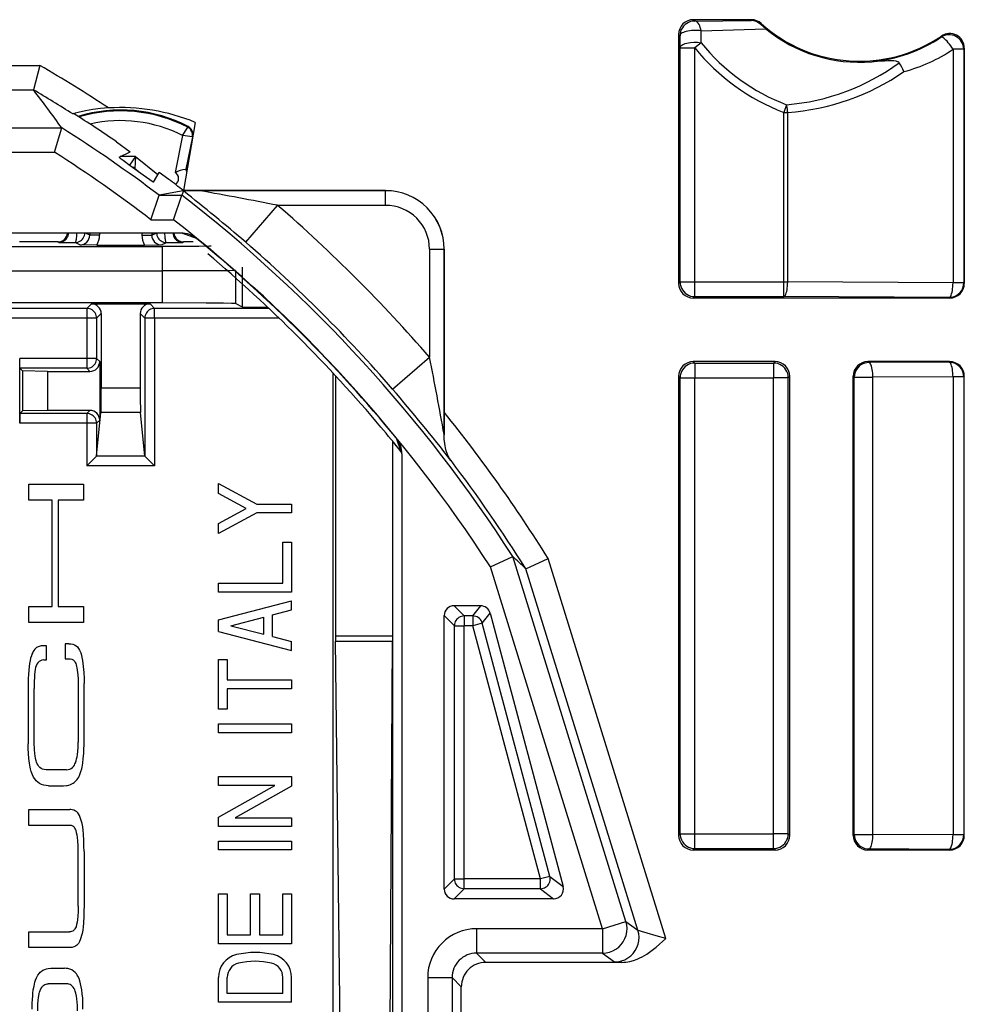
# Model space of a CAD drawing. Extents: x 0 to 420, y 0 to 297.
# Drawn here: x 357 to 377, y 127 to 147 of the extents above; entities that cross this region are included whole.
import ezdxf

# ---------------------------------------------------------------- set-up
doc = ezdxf.new("R2010")
doc.units = 0
doc.layers.get('0').update_dxf_attribs({"linetype": 'CONTINUOUS'})

msp = doc.modelspace()

# ---------------------------------------------------------------- linework, layer by layer
at = {"color": 7}
for p, q in [((372.170593, 147.014038), (370.981293, 147.014038)), ((370.981293, 147.014038), (371.009338, 146.986023)), ((371.009338, 146.986023), (372.163696, 146.996094)), ((372.170593, 147.014038), (372.163696, 146.996094)), ((371.140442, 146.543152), (371.143402, 146.784607)), ((371.143433, 146.784607), (372.468201, 146.826447)), ((372.371552, 146.936768), (372.363281, 146.917053)), ((372.468201, 146.826447), (372.363281, 146.917053)), ((370.681335, 146.714081), (370.681335, 141.613983)), ((370.681335, 146.714081), (370.709381, 146.686066)), ((370.711121, 146.438507), (370.709381, 146.686066)), ((376.052124, 146.656784), (376.063232, 146.67984)), ((370.711121, 141.643768), (370.711121, 146.438507)), ((370.711121, 146.438507), (371.011078, 146.438507)), ((371.140472, 146.543152), (371.011078, 146.438507)), ((371.011078, 141.643768), (371.011078, 146.438507)), ((376.518402, 146.407181), (376.300598, 146.407181)), ((376.300598, 146.407181), (376.300598, 141.626923)), ((376.518402, 146.407181), (376.531342, 146.431458)), ((376.518402, 146.407181), (376.518402, 141.626923)), ((376.531342, 146.431458), (376.531342, 141.613983)), ((356.648804, 146.07785), (357.602478, 146.07785)), ((357.602478, 146.07785), (357.466919, 145.579254)), ((356.65686, 145.579254), (357.466125, 145.579254)), ((357.467102, 145.578171), (357.466522, 145.579041)), ((372.891968, 145.27121), (372.832489, 145.115784)), ((372.832489, 141.643768), (372.832489, 145.115784)), ((372.832489, 145.115784), (372.914642, 145.115784)), ((372.914642, 141.643768), (372.914642, 145.115784)), ((326.713959, 144.798828), (358.048737, 144.798828)), ((357.902954, 144.300232), (358.047974, 144.798828)), ((358.048431, 144.799255), (358.047821, 144.80011)), ((360.781342, 144.911926), (360.539856, 143.516357)), ((360.62796, 144.812897), (360.635803, 144.828064)), ((360.524536, 144.641235), (360.36969, 143.88797)), ((360.723022, 144.613647), (360.58667, 143.950439)), ((360.723022, 144.613647), (360.729492, 144.612305)), ((359.169434, 144.514038), (359.450348, 144.310486)), ((326.859741, 144.300232), (357.902954, 144.300232)), ((359.223724, 144.200516), (359.450348, 144.310486)), ((359.560486, 144.210571), (359.244507, 144.210571)), ((359.560486, 144.210571), (359.439056, 144.037476)), ((359.560486, 144.210571), (359.545166, 143.967255)), ((359.560486, 144.210571), (360.017395, 143.845062)), ((360.672668, 144.283951), (360.604797, 143.953796)), ((359.545135, 143.966827), (359.606293, 143.917908)), ((360.604797, 143.953796), (360.58667, 143.950439)), ((359.927887, 143.688568), (360.040283, 143.885132)), ((360.243835, 143.742096), (360.040283, 143.885132)), ((359.919281, 143.69455), (359.927887, 143.688568)), ((359.876129, 142.919769), (360.044312, 143.419464)), ((360.538147, 143.513153), (360.044678, 143.419739)), ((360.044678, 143.419739), (360.51062, 143.419739)), ((360.338837, 142.919769), (360.51062, 143.419739)), ((360.540436, 143.506989), (360.51062, 143.419739)), ((360.542542, 143.513977), (360.539337, 143.513367)), ((364.681335, 143.514038), (360.542847, 143.514038)), ((364.681335, 143.513153), (360.880768, 143.513153)), ((364.681335, 143.213165), (364.681335, 143.513153)), ((361.815155, 142.457214), (362.469727, 143.213165)), ((364.681335, 143.213165), (362.469727, 143.213165)), ((359.876129, 142.919769), (360.338837, 142.919769)), ((360.493286, 142.646225), (324.269409, 142.646225)), ((358.621887, 142.602234), (358.533936, 142.646225)), ((358.600891, 142.641357), (358.591156, 142.646225)), ((358.601074, 142.645294), (358.600891, 142.641357)), ((358.621887, 142.646225), (358.621887, 142.602234)), ((358.821869, 142.602234), (358.621887, 142.602234)), ((358.821869, 142.646225), (358.821869, 142.602234)), ((359.690826, 142.646225), (359.690826, 142.602234)), ((359.690826, 142.602234), (359.890808, 142.602234)), ((359.890808, 142.602234), (359.97876, 142.646225)), ((359.890808, 142.646225), (359.890808, 142.602234)), ((359.911621, 142.645294), (359.911804, 142.641357)), ((359.911804, 142.641357), (359.921539, 142.646225)), ((360.531311, 142.633606), (360.515289, 142.645737)), ((360.532593, 142.632584), (360.515289, 142.645721)), ((360.81015, 142.533096), (360.531311, 142.633606)), ((355.266937, 142.369751), (360.1073, 142.369751)), ((357.968994, 142.464035), (357.182709, 142.464035)), ((357.988068, 142.455475), (357.968842, 142.464035)), ((358.421875, 142.402283), (358.322205, 142.452118)), ((358.767273, 142.400543), (358.421875, 142.402283)), ((358.767273, 142.400543), (359.745422, 142.400543)), ((359.745422, 142.400543), (360.09082, 142.402283)), ((360.09082, 142.402283), (360.190491, 142.452118)), ((360.1073, 142.369751), (360.1073, 141.869766)), ((360.524628, 142.455475), (360.543854, 142.464035)), ((360.742249, 142.464035), (360.543671, 142.464035)), ((365.580475, 142.314041), (365.880463, 142.314041)), ((365.580475, 142.314041), (365.580475, 140.102417)), ((365.880463, 142.314041), (365.880463, 138.513458)), ((365.881348, 138.97525), (365.881348, 142.314041)), ((361.747772, 141.130829), (361.747772, 141.948685)), ((355.266937, 141.869766), (360.1073, 141.869766)), ((360.1073, 141.869766), (360.1073, 141.214035)), ((361.607086, 141.878342), (361.607086, 141.201172)), ((370.681335, 141.613983), (370.711121, 141.643768)), ((370.711121, 141.643768), (371.011078, 141.643768)), ((371.011078, 141.343811), (371.011078, 141.643768)), ((371.011078, 141.643768), (372.832489, 141.643768)), ((372.832489, 141.343811), (372.832489, 141.643768)), ((372.832489, 141.643768), (372.914642, 141.643768)), ((376.300598, 141.626923), (372.914642, 141.643768)), ((376.518402, 141.626923), (376.300598, 141.626923)), ((376.531342, 141.613983), (376.518402, 141.626923)), ((370.981293, 141.314041), (371.011078, 141.343811)), ((376.231384, 141.314041), (370.981293, 141.314041)), ((371.011078, 141.343811), (372.832489, 141.343811)), ((376.218445, 141.326965), (372.832489, 141.343811)), ((376.231384, 141.314041), (376.218445, 141.326965)), ((360.1073, 141.214035), (355.266937, 141.214035)), ((358.563171, 141.103195), (358.656372, 141.196365)), ((358.656372, 141.196365), (359.856354, 141.196365)), ((359.856354, 141.196365), (359.949524, 141.103195)), ((361.747772, 141.130829), (361.607086, 141.201172)), ((362.247681, 141.126556), (362.247681, 141.144135)), ((362.247681, 141.126556), (362.266388, 141.126556)), ((358.563171, 141.103195), (355.103058, 141.103195)), ((358.563171, 141.103195), (358.563171, 140.903198)), ((358.763184, 140.903198), (358.856354, 140.996368)), ((358.856354, 140.996368), (358.856354, 139.472198)), ((359.656342, 140.996368), (359.749512, 140.903198)), ((359.656342, 140.996368), (359.656342, 139.472198)), ((362.291138, 141.103195), (359.949524, 141.103195)), ((359.949524, 140.903198), (359.949524, 141.103195)), ((358.563171, 140.903198), (355.103058, 140.903198)), ((358.563171, 140.903198), (358.563171, 140.07666)), ((358.763184, 140.903198), (358.563171, 140.903198)), ((358.763184, 140.903198), (358.763184, 140.07666)), ((359.749512, 140.903198), (359.749512, 138.079941)), ((359.949524, 140.903198), (359.749512, 140.903198)), ((362.500885, 140.903198), (359.949524, 140.903198)), ((359.949524, 140.903198), (359.949524, 137.879333)), ((358.563171, 140.07666), (357.191986, 140.07666)), ((357.191986, 138.751404), (357.191986, 140.07666)), ((357.193634, 139.877136), (357.191986, 140.07666)), ((358.563171, 140.07666), (358.563171, 139.876678)), ((358.763184, 140.07666), (358.563171, 140.07666)), ((358.825806, 140.014038), (358.763184, 140.07666)), ((358.825806, 140.014038), (358.825806, 139.014038)), ((364.824524, 139.447845), (365.580475, 140.102417)), ((372.656403, 140.014038), (370.981293, 140.014038)), ((370.981293, 140.014038), (371.011078, 139.984283)), ((371.011078, 139.984283), (372.626617, 139.984283)), ((371.011078, 139.984283), (371.011078, 139.684326)), ((372.656403, 140.014038), (372.626617, 139.984283)), ((372.626617, 139.984283), (372.626617, 139.684326)), ((376.231384, 140.014038), (374.556305, 140.014038)), ((374.556305, 140.014038), (374.577393, 139.99295)), ((376.218445, 140.001099), (374.577393, 139.99295)), ((376.231384, 140.014038), (376.218445, 140.001099)), ((357.193726, 139.876678), (357.24762, 139.822754)), ((358.563171, 139.876678), (357.193726, 139.876678)), ((357.24762, 139.822754), (357.24762, 139.00531)), ((357.756348, 139.814041), (357.24762, 139.822754)), ((357.756348, 139.814041), (357.756348, 139.014038)), ((357.756348, 139.814041), (358.625824, 139.814041)), ((358.625824, 139.814041), (358.563171, 139.876678)), ((363.609589, 100.252609), (363.609589, 139.775467)), ((363.656342, 139.725128), (363.656342, 134.399353)), ((370.681335, 139.714081), (370.681335, 130.313995)), ((370.681335, 139.714081), (370.711121, 139.684326)), ((372.95636, 139.714081), (372.926575, 139.684326)), ((372.95636, 130.313995), (372.95636, 139.714081)), ((374.256348, 130.313995), (374.256348, 139.714081)), ((374.256348, 139.714081), (374.277435, 139.692993)), ((376.531342, 139.714081), (376.518402, 139.701141)), ((376.531342, 130.313995), (376.531342, 139.714081)), ((370.711121, 130.34375), (370.711121, 139.684326)), ((370.711121, 139.684326), (371.011078, 139.684326)), ((371.011078, 139.684326), (372.626617, 139.684326)), ((371.011078, 130.34375), (371.011078, 139.684326)), ((372.926575, 139.684326), (372.626617, 139.684326)), ((372.626617, 130.34375), (372.626617, 139.684326)), ((372.926575, 130.34375), (372.926575, 139.684326)), ((374.277435, 130.335083), (374.277435, 139.692993)), ((374.277435, 139.692993), (374.659546, 139.692993)), ((376.300598, 139.701141), (374.659546, 139.692993)), ((374.659546, 130.335083), (374.659546, 139.692993)), ((376.518402, 139.701141), (376.300598, 139.701141)), ((376.300598, 139.701141), (376.300598, 130.326935)), ((376.518402, 139.701141), (376.518402, 130.326935)), ((359.656342, 139.472198), (358.856354, 139.472198)), ((357.193634, 138.950928), (357.191986, 138.751404)), ((357.193726, 138.951416), (357.24762, 139.00531)), ((358.563171, 138.951416), (357.193726, 138.951416)), ((357.756348, 139.014038), (357.24762, 139.00531)), ((358.625824, 139.014038), (357.756348, 139.014038)), ((358.625824, 139.014038), (358.563171, 138.951416)), ((358.563171, 138.951416), (358.563171, 138.751404)), ((358.763184, 138.079941), (358.852356, 138.974106)), ((358.825806, 139.014038), (358.825806, 138.814056)), ((359.660339, 138.974106), (358.852356, 138.974106)), ((359.749512, 138.079941), (359.660339, 138.974106)), ((365.880554, 138.513489), (365.881348, 138.97525)), ((358.563171, 138.751404), (357.191986, 138.751404)), ((358.563171, 138.751404), (358.563171, 137.879333)), ((358.763184, 138.751404), (358.563171, 138.751404)), ((358.825806, 138.814056), (358.763184, 138.751404)), ((358.763184, 138.751404), (358.763184, 138.079941)), ((365.880737, 138.489075), (365.880463, 138.513458)), ((365.880737, 138.489075), (365.880554, 138.513489)), ((364.820221, 138.388611), (364.820221, 134.399353)), ((364.83136, 101.653137), (364.83136, 138.374939)), ((365.000916, 138.164017), (364.900421, 138.442856)), ((365.013062, 138.14798), (364.999908, 138.165268)), ((365.013062, 138.147995), (365.000916, 138.164017)), ((365.01355, 138.125992), (365.01355, 101.902084)), ((358.762421, 138.078583), (358.563171, 137.879333)), ((359.750275, 138.078583), (358.762421, 138.078583)), ((358.763, 138.079483), (358.762512, 138.07869)), ((359.749695, 138.079483), (359.750183, 138.07869)), ((359.750275, 138.078583), (359.949524, 137.879333)), ((359.949524, 137.879333), (358.563171, 137.879333)), ((357.373596, 137.175858), (357.373596, 137.501999)), ((357.373596, 137.501999), (358.493134, 137.501999)), ((358.493134, 137.501999), (358.493134, 137.175858)), ((361.256348, 137.312119), (361.256348, 137.516235)), ((361.256348, 137.516235), (362.041565, 137.096252)), ((361.828186, 137.006256), (361.256348, 137.312119)), ((357.854553, 137.175858), (357.373596, 137.175858)), ((357.854553, 134.999237), (357.854553, 137.175858)), ((358.493134, 137.175858), (357.978241, 137.175858)), ((357.978241, 137.175858), (357.978241, 134.999237)), ((362.041565, 137.096252), (362.756348, 137.096252)), ((362.756348, 137.096252), (362.756348, 136.916245)), ((361.256348, 136.700378), (361.828186, 137.006256)), ((362.041565, 136.916245), (361.256348, 136.496246)), ((362.756348, 136.916245), (362.041565, 136.916245)), ((361.256348, 136.496246), (361.256348, 136.700378)), ((362.576355, 135.476257), (362.576355, 136.316254)), ((362.576355, 136.316254), (362.756348, 136.316254)), ((362.756348, 136.316254), (362.756348, 135.296249)), ((366.825836, 135.813126), (367.282623, 136.026367)), ((369.602844, 128.550781), (367.28302, 136.026611)), ((367.550385, 135.77417), (368.00824, 135.984009)), ((370.421997, 128.205383), (368.00824, 135.984009)), ((369.125366, 128.402634), (366.825836, 135.813126)), ((369.84729, 128.370697), (367.549988, 135.773972)), ((361.256348, 135.476257), (362.576355, 135.476257)), ((361.256348, 135.296249), (361.256348, 135.476257)), ((362.756348, 135.296249), (361.256348, 135.296249)), ((361.256348, 134.726242), (362.756348, 135.116241)), ((362.756348, 134.930267), (362.756348, 135.116241)), ((357.373596, 134.673111), (357.373596, 134.999237)), ((357.373596, 134.999237), (357.854553, 134.999237)), ((357.978241, 134.999237), (358.493134, 134.999237)), ((358.493134, 134.999237), (358.493134, 134.673111)), ((362.366333, 134.828857), (362.756348, 134.930267)), ((366.627716, 135.014038), (366.081329, 135.014038)), ((366.289093, 134.806259), (366.081329, 135.014038)), ((366.468079, 134.806259), (366.627716, 135.014038)), ((366.661316, 134.657822), (366.820923, 134.865601)), ((366.820923, 134.865601), (368.31427, 129.265533)), ((358.493134, 134.673111), (357.373596, 134.673111)), ((361.256348, 134.486252), (361.256348, 134.726242)), ((361.510132, 134.606247), (362.18634, 134.782059)), ((362.18634, 134.430435), (362.18634, 134.782059)), ((362.366333, 134.383636), (362.366333, 134.828857)), ((365.881348, 129.214005), (365.881348, 134.814072)), ((366.089111, 134.606293), (365.881348, 134.814072)), ((366.468079, 134.806259), (366.289093, 134.806259)), ((366.289093, 134.806259), (366.289093, 134.606293)), ((366.468079, 134.806259), (366.468079, 134.606293)), ((361.256348, 134.486252), (362.756348, 134.096252)), ((361.510132, 134.606247), (362.18634, 134.430435)), ((366.089111, 129.421783), (366.089111, 134.606293)), ((366.089111, 134.606293), (366.289093, 134.606293)), ((366.289093, 129.421783), (366.289093, 134.606293)), ((366.468079, 134.606293), (366.289093, 134.606293)), ((366.661316, 134.657822), (366.468079, 134.606293)), ((367.850616, 129.421783), (366.468079, 134.606293)), ((368.043823, 129.473312), (366.661316, 134.657822)), ((362.366333, 134.383636), (362.756348, 134.282227)), ((362.756348, 134.096252), (362.756348, 134.282227)), ((363.656342, 134.399353), (364.820221, 134.399353)), ((363.656342, 134.399353), (363.656921, 134.288773)), ((363.656921, 134.288773), (364.819916, 134.288773)), ((363.748718, 126.364304), (363.656921, 134.288773)), ((364.774048, 126.364304), (364.819916, 134.288773)), ((364.820221, 134.399353), (364.819916, 134.288773)), ((357.735474, 134.19313), (357.673553, 134.19313)), ((357.735474, 133.906967), (357.735474, 134.193115)), ((358.11734, 134.236389), (358.11734, 133.930267)), ((358.193176, 134.236389), (358.11734, 134.236389)), ((357.681091, 133.906967), (357.735443, 133.906967)), ((358.11734, 133.930267), (358.186951, 133.930267)), ((361.256348, 132.89624), (361.256348, 133.916245)), ((361.256348, 133.916245), (361.43634, 133.916245)), ((361.43634, 133.916245), (361.43634, 133.496246)), ((361.43634, 133.496246), (362.756348, 133.496246)), ((362.756348, 133.496246), (362.756348, 133.316254)), ((357.361267, 133.437744), (357.361267, 132.189682)), ((357.484985, 132.202805), (357.484985, 133.319519)), ((358.381744, 133.365234), (358.381744, 132.222137)), ((358.505493, 132.166321), (358.505493, 133.421066)), ((362.756348, 133.316254), (361.43634, 133.316254)), ((361.43634, 133.316254), (361.43634, 132.89624)), ((361.43634, 132.89624), (361.256348, 132.89624)), ((361.256348, 132.596252), (362.756348, 132.596252)), ((361.256348, 132.416245), (361.256348, 132.596252)), ((362.756348, 132.596252), (362.756348, 132.416245)), ((362.756348, 132.416245), (361.256348, 132.416245)), ((358.143707, 131.657181), (357.732025, 131.657181)), ((361.256348, 131.336243), (361.256348, 131.516251)), ((361.256348, 131.516251), (362.756348, 131.516251)), ((362.756348, 131.516251), (362.756348, 131.32309)), ((357.780273, 131.330978), (358.086456, 131.330978)), ((361.256348, 130.689392), (362.411438, 131.336243)), ((362.411438, 131.336243), (361.256348, 131.336243)), ((362.756348, 131.32309), (361.601257, 130.676239)), ((357.373596, 130.518021), (357.373596, 130.844162)), ((357.373596, 130.844162), (358.2117, 130.844162)), ((361.256348, 130.496246), (361.256348, 130.689392)), ((361.601257, 130.676239), (362.756348, 130.676239)), ((362.756348, 130.676239), (362.756348, 130.496246)), ((358.210205, 130.518021), (357.373596, 130.518021)), ((362.756348, 130.496246), (361.256348, 130.496246)), ((370.681335, 130.313995), (370.711121, 130.34375)), ((370.711121, 130.34375), (371.011078, 130.34375)), ((371.011078, 130.043808), (371.011078, 130.34375)), ((371.011078, 130.34375), (372.626617, 130.34375)), ((372.626617, 130.043808), (372.626617, 130.34375)), ((372.926575, 130.34375), (372.626617, 130.34375)), ((372.95636, 130.313995), (372.926575, 130.34375)), ((374.256348, 130.313995), (374.277435, 130.335083)), ((374.277435, 130.335083), (374.659546, 130.335083)), ((376.300598, 130.326935), (374.659546, 130.335083)), ((376.518402, 130.326935), (376.300598, 130.326935)), ((376.531342, 130.313995), (376.518402, 130.326935)), ((361.256348, 130.196243), (362.756348, 130.196243)), ((361.256348, 130.016251), (361.256348, 130.196243)), ((362.756348, 130.196243), (362.756348, 130.016251)), ((370.981293, 130.014038), (371.011078, 130.043808)), ((371.011078, 130.043808), (372.626617, 130.043808)), ((372.656403, 130.014038), (372.626617, 130.043808)), ((374.556305, 130.014038), (374.577393, 130.035126)), ((376.218445, 130.026978), (374.577393, 130.035126)), ((376.231384, 130.014038), (376.218445, 130.026978)), ((358.381744, 128.863953), (358.381744, 129.995468)), ((358.505493, 129.985519), (358.505493, 128.873962)), ((362.756348, 130.016251), (361.256348, 130.016251)), ((372.656403, 130.014038), (370.981293, 130.014038)), ((376.231384, 130.014038), (374.556305, 130.014038)), ((366.089111, 129.421783), (365.881348, 129.214005)), ((366.089111, 129.421783), (366.289093, 129.421783)), ((367.850616, 129.421783), (366.289093, 129.421783)), ((366.289093, 129.221817), (366.289093, 129.421783)), ((368.043823, 129.473312), (367.850616, 129.421783)), ((367.850616, 129.221817), (367.850616, 129.421783)), ((368.043823, 129.473312), (368.31427, 129.265533)), ((366.289093, 129.221817), (366.081329, 129.014038)), ((367.850616, 129.221817), (366.289093, 129.221817)), ((367.850616, 129.221817), (368.121063, 129.014038)), ((361.256348, 128.096252), (361.256348, 129.116241)), ((361.256348, 129.116241), (361.43634, 129.116241)), ((361.43634, 129.116241), (361.43634, 128.276245)), ((361.916351, 128.276245), (361.916351, 129.116241)), ((361.916351, 129.116241), (362.096344, 129.116241)), ((362.096344, 129.116241), (362.096344, 128.276245)), ((362.576355, 128.276245), (362.576355, 129.116241)), ((362.576355, 129.116241), (362.756348, 129.116241)), ((362.756348, 129.116241), (362.756348, 128.096252)), ((368.121063, 129.014038), (366.081329, 129.014038)), ((369.125366, 128.402634), (369.602844, 128.550781)), ((369.602844, 128.550781), (369.84729, 128.370697)), ((357.373596, 128.015274), (357.373596, 128.341461)), ((357.373596, 128.341461), (358.210205, 128.341461)), ((361.43634, 128.276245), (361.916351, 128.276245)), ((362.096344, 128.276245), (362.576355, 128.276245)), ((366.542603, 128.402634), (366.542603, 127.90271)), ((369.125366, 128.402634), (366.542603, 128.402634)), ((369.125366, 128.402634), (369.125366, 127.90271)), ((358.2117, 128.015259), (357.373596, 128.015259)), ((362.756348, 128.096252), (361.256348, 128.096252)), ((366.542603, 127.90271), (366.731262, 127.714035)), ((369.125366, 127.90271), (366.542603, 127.90271)), ((369.125366, 127.90271), (369.369812, 127.72261)), ((367.562805, 127.714035), (366.731262, 127.714035)), ((369.517914, 127.714035), (367.562805, 127.714035)), ((357.824341, 127.591843), (358.1026, 127.591843)), ((361.256348, 126.896248), (361.256348, 127.404739)), ((361.43634, 127.076248), (361.43634, 127.404739)), ((362.576355, 127.076248), (362.576355, 127.404739)), ((362.756348, 126.896248), (362.756348, 127.404739)), ((358.154633, 127.27359), (357.772339, 127.27359)), ((365.542755, 127.402786), (366.042694, 127.402786)), ((365.542755, 127.402786), (365.542755, 112.62529)), ((366.042694, 127.402786), (366.042694, 112.62529)), ((366.042694, 127.402786), (366.231354, 127.214111)), ((366.231354, 112.813965), (366.231354, 127.214111)), ((362.576355, 127.076248), (361.43634, 127.076248)), ((362.756348, 126.896248), (361.256348, 126.896248))]:
    msp.add_line(p, q, dxfattribs=at)
for points in [[(371.009338, 146.986023), (370.966675, 146.982956), (370.924805, 146.973846), (370.884766, 146.958893), (370.847168, 146.93837), (370.812927, 146.91272), (370.782715, 146.882462), (370.757019, 146.848206), (370.736511, 146.810638), (370.721558, 146.770554), (370.712463, 146.728745), (370.709351, 146.686066)], [(371.143433, 146.784607), (371.13562, 146.822021), (371.125366, 146.856934), (371.113098, 146.888702), (371.098877, 146.916748), (371.083008, 146.940567), (371.065796, 146.959702), (371.047607, 146.973816), (371.028687, 146.982635), (371.009338, 146.986023)], [(371.143433, 146.784607), (371.106201, 146.790054), (371.067261, 146.793625), (371.027283, 146.795258), (370.986938, 146.794891), (370.947021, 146.792587), (370.908203, 146.788345), (370.871216, 146.782257), (370.836792, 146.774429), (370.80542, 146.765015), (370.777771, 146.75415), (370.754272, 146.742081), (370.735413, 146.728989), (370.721436, 146.715118), (370.712769, 146.700714), (370.709351, 146.686066)], [(376.300659, 146.407211), (376.277588, 146.442902), (376.253418, 146.47789), (376.228455, 146.511444), (376.203308, 146.542877), (376.178467, 146.571594), (376.15448, 146.596985), (376.131714, 146.618561), (376.110779, 146.635849), (376.09198, 146.648529), (376.075684, 146.656342), (376.062378, 146.659119), (376.052124, 146.656815)], [(370.711121, 146.438507), (370.712616, 146.448303), (370.716278, 146.457947), (370.728851, 146.4758), (370.745605, 146.490463), (370.765717, 146.503204), (370.787903, 146.514038), (370.817657, 146.525284), (370.849152, 146.534363), (370.885193, 146.54216), (370.922058, 146.547852), (370.993164, 146.553284), (371.067413, 146.551895), (371.104218, 146.548492), (371.140472, 146.543152)], [(374.635376, 146.154053), (374.661926, 146.156311), (374.831604, 146.170273), (374.897949, 146.174774), (374.971497, 146.17804), (375.011658, 146.178604), (375.062012, 146.177277), (375.087372, 146.175308), (375.127472, 146.169281), (375.155396, 146.161469), (375.170563, 146.154938), (375.181305, 146.148514), (375.189117, 146.142242), (375.19754, 146.132568)], [(359.005463, 145.206161), (358.844879, 145.192642), (358.687042, 145.172562), (358.536194, 145.14682), (358.38385, 145.113708), (358.326538, 145.099045), (358.287964, 145.087921), (358.277435, 145.084244), (358.275909, 145.083496), (358.275513, 145.083237)], [(372.914673, 145.115784), (372.913208, 145.133942), (372.911499, 145.152008), (372.909546, 145.169952), (372.907227, 145.187714), (372.904724, 145.2052), (372.901855, 145.222351), (372.898804, 145.239105), (372.895508, 145.255417), (372.891968, 145.27121)], [(360.524536, 144.641235), (360.622803, 144.800995), (360.627869, 144.811188), (360.628082, 144.812225), (360.628082, 144.812592), (360.62796, 144.812897)], [(359.223724, 144.200516), (359.223633, 144.200424), (359.223633, 144.200073), (359.223999, 144.199509), (359.225586, 144.197754), (359.245361, 144.181335), (359.304169, 144.136978), (359.448181, 144.031967), (359.715271, 143.839554), (359.849518, 143.743637), (359.919281, 143.69455)], [(359.545105, 143.966766), (359.540649, 143.970215), (359.536133, 143.973541), (359.531494, 143.976746), (359.526733, 143.979828), (359.521973, 143.982758), (359.51709, 143.98555), (359.512085, 143.98822), (359.50708, 143.990723), (359.501953, 143.993103)], [(357.988037, 142.455505), (358.015686, 142.457428), (358.042786, 142.463135), (358.068848, 142.472534), (358.093323, 142.485458), (358.115784, 142.501633), (358.135864, 142.520752), (358.153015, 142.542465), (358.167053, 142.566345), (358.177612, 142.591919), (358.18457, 142.618729), (358.187805, 142.64624)], [(358.322205, 142.452118), (358.350647, 142.454147), (358.37854, 142.460205), (358.405273, 142.470184), (358.430298, 142.483856), (358.453125, 142.500977), (358.473328, 142.521149), (358.490417, 142.543976), (358.504089, 142.569031), (358.514038, 142.595764), (358.520142, 142.623642), (358.522217, 142.6521)], [(358.322205, 142.452118), (358.327209, 142.454285), (358.332092, 142.460297), (358.336792, 142.470032), (358.341187, 142.483276), (358.345276, 142.499817), (358.348877, 142.519287), (358.351929, 142.541336), (358.354492, 142.565536), (358.356323, 142.591415), (358.357544, 142.618469), (358.358154, 142.646179)], [(359.990479, 142.6521), (359.992554, 142.623642), (359.998657, 142.595764), (360.008606, 142.569031), (360.022278, 142.543976), (360.039368, 142.521149), (360.05957, 142.500977), (360.082397, 142.483856), (360.107422, 142.470184), (360.134155, 142.460205), (360.162048, 142.454147), (360.190491, 142.452118)], [(360.154541, 142.646179), (360.155151, 142.618469), (360.156372, 142.591415), (360.158203, 142.565536), (360.160767, 142.541351), (360.163818, 142.519287), (360.167419, 142.499817), (360.171509, 142.483276), (360.175903, 142.470032), (360.180603, 142.460297), (360.185486, 142.454285), (360.190491, 142.452118)], [(360.32489, 142.64624), (360.328125, 142.618729), (360.335083, 142.591919), (360.345642, 142.566345), (360.35968, 142.542465), (360.376831, 142.520752), (360.396912, 142.501633), (360.419373, 142.485458), (360.443848, 142.472534), (360.46991, 142.463135), (360.497009, 142.457428), (360.524658, 142.455505)], [(361.107178, 142.378326), (361.106354, 142.378098), (361.102661, 142.37764), (361.075134, 142.376282), (360.853729, 142.372665), (360.516296, 142.370514), (360.1073, 142.369751)], [(361.607086, 141.878342), (361.606384, 141.878189), (361.58432, 141.876984), (361.437225, 141.874451), (361.143585, 141.872192), (360.36264, 141.869904), (360.1073, 141.869766)], [(370.711121, 141.643768), (370.714233, 141.601089), (370.723267, 141.55928), (370.738281, 141.519196), (370.758789, 141.481628), (370.784424, 141.447372), (370.814697, 141.417114), (370.848938, 141.391464), (370.886475, 141.370941), (370.926575, 141.355988), (370.968384, 141.346878), (371.011108, 141.343811)], [(372.83252, 141.343811), (372.844055, 141.347504), (372.855408, 141.357117), (372.866272, 141.372421), (372.876465, 141.393143), (372.885864, 141.418854), (372.894104, 141.449051), (372.901123, 141.483124), (372.906799, 141.520386), (372.911011, 141.56012), (372.913635, 141.601532), (372.914673, 141.643768)], [(376.218445, 141.326965), (376.261108, 141.330032), (376.302979, 141.339142), (376.343018, 141.354095), (376.380615, 141.374619), (376.414856, 141.400269), (376.445068, 141.430527), (376.470764, 141.464783), (376.491272, 141.50235), (376.506226, 141.542435), (376.51532, 141.584244), (376.518433, 141.626923)], [(376.218445, 141.326965), (376.22998, 141.330658), (376.241333, 141.340271), (376.252197, 141.355576), (376.262451, 141.376297), (376.27179, 141.402008), (376.280029, 141.432205), (376.287109, 141.466278), (376.292725, 141.50354), (376.296997, 141.543274), (376.299561, 141.584686), (376.300598, 141.626923)], [(361.607086, 141.201172), (361.606171, 141.201462), (361.602264, 141.202026), (361.574219, 141.203674), (361.522766, 141.205292), (361.358887, 141.20816), (361.005219, 141.211426), (360.1073, 141.214035)], [(358.763184, 140.903198), (358.761108, 140.931656), (358.755066, 140.959534), (358.745117, 140.986267), (358.731445, 141.011322), (358.714355, 141.034149), (358.694092, 141.054337), (358.671265, 141.071442), (358.64624, 141.085114), (358.619507, 141.095093), (358.591675, 141.101151), (358.563171, 141.10318)], [(359.949524, 141.10318), (359.921021, 141.101151), (359.893188, 141.095093), (359.866455, 141.085114), (359.841431, 141.071442), (359.818604, 141.054337), (359.79834, 141.034149), (359.78125, 141.011322), (359.767578, 140.986267), (359.757629, 140.959534), (359.751587, 140.931656), (359.749512, 140.903198)], [(358.563171, 139.876678), (358.591675, 139.878708), (358.619507, 139.884766), (358.64624, 139.894745), (358.671265, 139.908417), (358.694092, 139.925522), (358.714355, 139.945709), (358.731445, 139.968536), (358.745117, 139.993591), (358.755066, 140.020325), (358.761108, 140.048203), (358.763184, 140.07666)], [(371.011108, 139.984283), (370.968384, 139.981216), (370.926575, 139.972107), (370.886475, 139.957153), (370.848938, 139.93663), (370.814697, 139.91098), (370.784424, 139.880722), (370.758789, 139.846466), (370.738281, 139.808899), (370.723267, 139.768814), (370.714233, 139.727005), (370.711121, 139.684326)], [(372.926575, 139.684326), (372.923462, 139.727005), (372.914429, 139.768814), (372.899414, 139.808899), (372.878906, 139.846466), (372.853271, 139.880722), (372.822998, 139.91098), (372.788757, 139.93663), (372.751221, 139.957153), (372.711121, 139.972107), (372.669312, 139.981216), (372.626587, 139.984283)], [(374.577393, 139.99295), (374.534668, 139.989883), (374.49292, 139.980774), (374.45282, 139.96582), (374.415283, 139.945297), (374.380981, 139.919647), (374.350708, 139.889389), (374.325073, 139.855133), (374.304565, 139.817566), (374.289612, 139.777481), (374.280518, 139.735672), (374.277466, 139.692993)], [(374.659546, 139.692993), (374.658569, 139.735229), (374.655884, 139.776642), (374.651733, 139.816376), (374.645996, 139.853638), (374.639038, 139.887711), (374.630737, 139.917908), (374.621399, 139.943619), (374.611206, 139.96434), (374.600342, 139.979645), (374.588989, 139.989258), (374.577393, 139.99295)], [(376.518433, 139.701141), (376.51532, 139.74382), (376.506226, 139.785629), (376.491272, 139.825714), (376.470764, 139.863281), (376.445068, 139.897537), (376.414856, 139.927795), (376.380615, 139.953445), (376.343018, 139.973969), (376.302979, 139.988922), (376.261108, 139.998032), (376.218445, 140.001099)], [(376.300598, 139.701141), (376.299561, 139.743378), (376.296997, 139.78479), (376.292725, 139.824524), (376.287109, 139.861786), (376.280029, 139.895859), (376.27179, 139.926056), (376.262451, 139.951767), (376.252197, 139.972488), (376.241333, 139.987793), (376.22998, 139.997406), (376.218445, 140.001099)], [(358.763184, 138.751404), (358.761108, 138.779861), (358.755066, 138.807739), (358.745117, 138.834473), (358.731445, 138.859528), (358.714355, 138.882355), (358.694092, 138.902542), (358.671265, 138.919647), (358.64624, 138.933319), (358.619507, 138.943298), (358.591675, 138.949356), (358.563171, 138.951385)], [(366.019958, 137.987579), (365.990112, 138.031662), (365.964325, 138.078217), (365.940277, 138.132553), (365.920898, 138.18898), (365.905914, 138.246933), (365.897339, 138.291046), (365.890839, 138.335388), (365.883148, 138.422638), (365.880737, 138.489075)], [(366.289062, 134.806259), (366.26062, 134.80423), (366.232788, 134.798157), (366.206055, 134.788177), (366.18103, 134.774506), (366.158203, 134.757401), (366.138, 134.737213), (366.12085, 134.714386), (366.107178, 134.689346), (366.097229, 134.662628), (366.091187, 134.634735), (366.089111, 134.606293)], [(366.661255, 134.657806), (366.651733, 134.685303), (366.638367, 134.711105), (366.621338, 134.734695), (366.601074, 134.755569), (366.578003, 134.773285), (366.552612, 134.787476), (366.525513, 134.797836), (366.49707, 134.804138), (366.468079, 134.806259)], [(357.673553, 134.19313), (357.627258, 134.192017), (357.605957, 134.18869), (357.585907, 134.183533), (357.567078, 134.176559), (357.549438, 134.167816), (357.53299, 134.157349), (357.517731, 134.145248), (357.497131, 134.124512), (357.478943, 134.100861), (357.465881, 134.080093), (357.454163, 134.058105), (357.438965, 134.023895), (357.426117, 133.988586), (357.411865, 133.940445), (357.400543, 133.892532), (357.389648, 133.833588), (357.381348, 133.774597), (357.373108, 133.693359), (357.367371, 133.610962), (357.363373, 133.523987), (357.361267, 133.437744)], [(358.193176, 134.236389), (358.237213, 134.233978), (358.276794, 134.22612), (358.311981, 134.21286), (358.342804, 134.194336), (358.369446, 134.170883), (358.392792, 134.142029), (358.412262, 134.109192), (358.42514, 134.081299), (358.436157, 134.052017), (358.450226, 134.004868), (358.461365, 133.957016), (358.473053, 133.893555), (358.482178, 133.831299), (358.489594, 133.769531), (358.500122, 133.647217), (358.505493, 133.522919), (358.505493, 133.421066)], [(357.681091, 133.906967), (357.643524, 133.901718), (357.61087, 133.89032), (357.58313, 133.87294), (357.570007, 133.861084), (357.558228, 133.847656), (357.538483, 133.816727), (357.524872, 133.785767), (357.514282, 133.752411), (357.504425, 133.708237), (357.497589, 133.66362), (357.49118, 133.598877), (357.487549, 133.536774), (357.485565, 133.475983), (357.484985, 133.319519)], [(358.186951, 133.930267), (358.222778, 133.929047), (358.253845, 133.921539), (358.280273, 133.907867), (358.292542, 133.898163), (358.303589, 133.886902), (358.315308, 133.871429), (358.32547, 133.854141), (358.336487, 133.829544), (358.345398, 133.802979), (358.354034, 133.768723), (358.358612, 133.745346), (358.365814, 133.698547), (358.375916, 133.603333), (358.381744, 133.513809), (358.383301, 133.441193), (358.381744, 133.365234)], [(357.780273, 131.330978), (357.727783, 131.333603), (357.679321, 131.342133), (357.634857, 131.356506), (357.594421, 131.376617), (357.557983, 131.402191), (357.525513, 131.432831), (357.496216, 131.468918), (357.470978, 131.508804), (357.449646, 131.551468), (357.436096, 131.584686), (357.4245, 131.618546), (357.408997, 131.675476), (357.400848, 131.713654), (357.388153, 131.790329), (357.376099, 131.889893), (357.367401, 131.990219), (357.362366, 132.090027), (357.361267, 132.189682)], [(357.732025, 131.657181), (357.691864, 131.659668), (357.655914, 131.669281), (357.624176, 131.685806), (357.600891, 131.704468), (357.580414, 131.72702), (357.562714, 131.752548), (357.547485, 131.780487), (357.534363, 131.810608), (357.523468, 131.841675), (357.510376, 131.890549), (357.50116, 131.939026), (357.495117, 131.985077), (357.488403, 132.076233), (357.484985, 132.202805)], [(358.086456, 131.330978), (358.143127, 131.332901), (358.169708, 131.33667), (358.19516, 131.342316), (358.227264, 131.352707), (358.257324, 131.366333), (358.285309, 131.383087), (358.304962, 131.397614), (358.323425, 131.413742), (358.34314, 131.43396), (358.361328, 131.455933), (358.379059, 131.480972), (358.395111, 131.507446), (358.42157, 131.561829), (358.44223, 131.618546), (358.457764, 131.675537), (358.465912, 131.713699), (358.478577, 131.790329), (358.490601, 131.889877), (358.499329, 131.990219), (358.503967, 132.078339), (358.505493, 132.166321)], [(358.143707, 131.657181), (358.180542, 131.66095), (358.213409, 131.669739), (358.24234, 131.683502), (358.267487, 131.702011), (358.289001, 131.72496), (358.307129, 131.751709), (358.319641, 131.775772), (358.330353, 131.801407), (358.34314, 131.840454), (358.353302, 131.880508), (358.361389, 131.920593), (358.367859, 131.960159), (358.376953, 132.037354), (358.381744, 132.113617), (358.381744, 132.222137)], [(358.505493, 129.985519), (358.50415, 130.093597), (358.501007, 130.201065), (358.492981, 130.344269), (358.48645, 130.416168), (358.4776, 130.485916), (358.465363, 130.554535), (358.455078, 130.598129), (358.442444, 130.641327), (358.427643, 130.682007), (358.409363, 130.721802), (358.388428, 130.756531), (358.37616, 130.772537), (358.36264, 130.787262), (358.347748, 130.800476), (358.331543, 130.811981), (358.298584, 130.828476), (358.263184, 130.838898), (358.237549, 130.842865), (358.2117, 130.844162)], [(358.381744, 129.995468), (358.381744, 130.10907), (358.377838, 130.192322), (358.36969, 130.274277), (358.36264, 130.321503), (358.353455, 130.368912), (358.340515, 130.416168), (358.331512, 130.439041), (358.319824, 130.460526), (358.309509, 130.474579), (358.297394, 130.487167), (358.273102, 130.504288), (358.245544, 130.514923), (358.228088, 130.517853), (358.210205, 130.518021)], [(370.711121, 130.34375), (370.714233, 130.301071), (370.723267, 130.259262), (370.738281, 130.219177), (370.758789, 130.18161), (370.784424, 130.147354), (370.814697, 130.117096), (370.848938, 130.091446), (370.886475, 130.070923), (370.926575, 130.055969), (370.968384, 130.04686), (371.011108, 130.043793)], [(372.626587, 130.043793), (372.669312, 130.04686), (372.711121, 130.055969), (372.751221, 130.070923), (372.788757, 130.091446), (372.822998, 130.117096), (372.853271, 130.147354), (372.878906, 130.18161), (372.899414, 130.219177), (372.914429, 130.259262), (372.923462, 130.301071), (372.926575, 130.34375)], [(374.277466, 130.335083), (374.280518, 130.292404), (374.289612, 130.250595), (374.304565, 130.21051), (374.325073, 130.172943), (374.350708, 130.138687), (374.380981, 130.108429), (374.415283, 130.082779), (374.45282, 130.062256), (374.49292, 130.047302), (374.534668, 130.038193), (374.577393, 130.035126)], [(374.577393, 130.035126), (374.588989, 130.038818), (374.600342, 130.048431), (374.611206, 130.063736), (374.621399, 130.084457), (374.630737, 130.110168), (374.639038, 130.140366), (374.645996, 130.174438), (374.651733, 130.2117), (374.655884, 130.251434), (374.658569, 130.292847), (374.659546, 130.335083)], [(376.218445, 130.026978), (376.261108, 130.030045), (376.302979, 130.039154), (376.343018, 130.054108), (376.380615, 130.074631), (376.414856, 130.100281), (376.445068, 130.130539), (376.470764, 130.164795), (376.491272, 130.202362), (376.506226, 130.242447), (376.51532, 130.284256), (376.518433, 130.326935)], [(376.218445, 130.026978), (376.22998, 130.03067), (376.241333, 130.040283), (376.252197, 130.055588), (376.262451, 130.076309), (376.27179, 130.10202), (376.280029, 130.132217), (376.287109, 130.16629), (376.292725, 130.203552), (376.296997, 130.243286), (376.299561, 130.284698), (376.300598, 130.326935)], [(366.089111, 129.421783), (366.091187, 129.393341), (366.097229, 129.365448), (366.107178, 129.33873), (366.12085, 129.31369), (366.138, 129.290863), (366.158203, 129.270676), (366.18103, 129.253571), (366.206055, 129.239899), (366.232788, 129.229919), (366.26062, 129.223846), (366.289062, 129.221817)], [(367.850586, 129.221817), (367.878662, 129.223816), (367.906189, 129.229721), (367.932617, 129.239441), (367.957397, 129.252762), (367.980103, 129.26944), (368.000183, 129.289124), (368.017334, 129.311447), (368.031189, 129.335953), (368.041443, 129.362152), (368.047974, 129.389542), (368.050537, 129.417572), (368.049133, 129.445679), (368.043823, 129.473297)], [(358.381744, 128.864014), (358.381744, 128.750427), (358.377838, 128.667175), (358.36969, 128.585205), (358.36264, 128.537994), (358.353455, 128.49057), (358.340515, 128.443314), (358.331512, 128.420441), (358.319824, 128.398972), (358.309509, 128.384918), (358.297394, 128.372314), (358.273102, 128.355194), (358.245544, 128.344559), (358.228088, 128.341644), (358.210205, 128.341461)], [(358.505493, 128.873962), (358.50415, 128.765884), (358.501007, 128.658417), (358.492981, 128.515213), (358.48645, 128.443314), (358.4776, 128.373566), (358.465363, 128.304962), (358.455078, 128.261368), (358.442444, 128.21817), (358.427643, 128.17749), (358.409363, 128.13768), (358.388428, 128.102951), (358.37616, 128.086945), (358.36264, 128.07222), (358.347748, 128.059006), (358.331543, 128.047501), (358.298584, 128.031006), (358.263184, 128.020599), (358.237549, 128.016617), (358.2117, 128.01532)], [(369.125366, 127.90271), (369.197083, 127.907913), (369.267334, 127.92334), (369.334595, 127.9487), (369.397522, 127.983429), (369.454834, 128.026825), (369.505371, 128.078003), (369.548035, 128.135895), (369.581909, 128.19931), (369.606445, 128.266937), (369.620911, 128.337357), (369.625183, 128.409134), (369.619141, 128.480774), (369.602844, 128.550797)], [(369.369812, 127.72261), (369.441528, 127.727814), (369.511719, 127.74324), (369.578979, 127.768585), (369.641968, 127.803314), (369.699341, 127.846741), (369.749817, 127.897919), (369.79248, 127.955811), (369.826416, 128.019226), (369.85083, 128.086838), (369.865356, 128.157257), (369.869629, 128.229034), (369.863525, 128.300674), (369.84729, 128.370697)], [(370.421997, 128.205383), (370.219421, 128.259155), (370.034882, 128.310364), (369.919403, 128.344528), (369.879822, 128.357285), (369.852051, 128.367767), (369.848175, 128.369904), (369.84729, 128.370697)], [(369.517914, 127.714035), (369.560211, 127.715309), (369.601715, 127.718971), (369.643158, 127.724953), (369.683502, 127.732956), (369.759674, 127.753792), (369.830872, 127.779907), (369.884186, 127.803581), (369.934601, 127.829147), (369.98233, 127.856125), (370.027618, 127.88414), (370.111786, 127.942169), (370.167328, 127.984367), (370.220184, 128.027039), (370.287415, 128.08429), (370.414948, 128.198914), (370.421997, 128.205383)], [(357.44342, 126.753906), (357.446198, 126.883545), (357.448547, 126.948532), (357.453796, 127.037979), (357.457825, 127.082504), (357.466309, 127.148895), (357.480591, 127.227325), (357.499298, 127.305168), (357.512787, 127.350105), (357.529205, 127.394028), (357.543732, 127.425095), (357.560852, 127.454788), (357.589935, 127.493462), (357.606659, 127.511002), (357.624817, 127.527084), (357.660431, 127.551666), (357.699432, 127.57019), (357.735779, 127.581375), (357.773132, 127.588272), (357.824341, 127.591843)], [(358.483521, 126.753906), (358.483582, 126.868713), (358.477692, 126.983261), (358.469604, 127.068062), (358.458405, 127.152512), (358.448181, 127.213249), (358.435638, 127.273575), (358.4198, 127.333176), (358.402405, 127.383156), (358.380035, 127.431244), (358.366577, 127.454185), (358.35141, 127.47612), (358.322998, 127.508919), (358.2901, 127.537064), (358.253174, 127.559433), (358.212708, 127.575745), (358.17038, 127.586105), (358.136658, 127.5905), (358.1026, 127.591843)], [(357.555847, 126.721466), (357.555511, 126.787384), (357.557983, 126.852417), (357.565094, 126.938751), (357.572052, 126.996902), (357.576416, 127.026115), (357.587006, 127.078476), (357.594147, 127.103882), (357.60791, 127.140564), (357.623169, 127.171776), (357.641052, 127.20224), (357.657074, 127.224358), (357.666199, 127.234367), (357.68158, 127.247345), (357.705109, 127.260132), (357.730988, 127.268219), (357.751648, 127.271896), (357.772339, 127.27359)], [(358.371063, 126.721466), (358.371063, 126.831284), (358.367432, 126.898979), (358.360046, 126.966194), (358.350281, 127.024673), (358.337738, 127.082848), (358.325165, 127.12735), (358.3172, 127.149033), (358.302246, 127.180229), (358.285278, 127.205887), (358.264587, 127.228851), (358.240356, 127.248192), (358.218018, 127.260681), (358.194122, 127.269241), (358.174683, 127.272835), (358.154633, 127.27359)]]:
    msp.add_lwpolyline(points, dxfattribs=at)
for centre, radius, start, end in [((370.981293, 146.714111), 0.299932, 89.99643, 180.003533), ((372.15976, 146.694885), 0.301266, 47.508159, 89.247753), ((372.170593, 146.714081), 0.299953, 47.937891, 90.000084), ((374.381348, 149.164032), 3, 227.938033, 304.099208), ((374.381348, 149.164032), 3.020679, 230.701992, 274.823914), ((374.364838, 149.164124), 3.022196, 275.135801, 303.938282), ((376.218323, 146.406906), 0.300112, 0.052445, 123.62611), ((376.231445, 146.431549), 0.299887, 359.97991, 124.119277), ((374.381348, 149.164032), 4.334441, 218.962058, 249.063262), ((374.381348, 149.164032), 4.168031, 218.962058, 249.063262), ((374.446991, 149.163956), 3.321993, 284.785445, 303.916518), ((342.381348, 120.014038), 30.182844, 56.579453, 59.715313), ((372.504211, 149.834961), 4.579365, 274.856269, 306.034126), ((372.580872, 149.880829), 4.775958, 274.006873, 304.634965), ((374.267822, 145.517059), 1.115111, 22.952603, 33.505671), ((342.381348, 120.014038), 29.683149, 57.62481, 59.453764), ((339.911377, 131.866684), 22.275646, 35.494065, 37.989574), ((359.256348, 142.164032), 3, 62.624413, 106.910574), ((359.256348, 142.164032), 2.98292, 62.624413, 106.630154), ((359.256348, 141.214035), 4, 67.588868, 93.596118), ((342.381348, 120.014038), 29.7, 55.579957, 57.616354), ((359.256348, 142.164032), 2.782951, 62.889909, 103.018951), ((342.381348, 120.014038), 29.322246, 52.96044, 57.704833), ((360.543854, 144.650467), 0.18292, 348.383145, 62.624413), ((360.543854, 144.650467), 0.2, 8.88191, 62.624413), ((360.194855, 141.320786), 3.336094, 80.893277, 84.329702), ((342.381348, 120.014038), 28.822551, 52.6284, 57.416872), ((359.420197, 143.810577), 0.200058, 51.352439, 65.945285), ((360.758057, 142.93335), 1.031148, 99.581638, 112.138367), ((360.297333, 143.76178), 0.34542, 25.799201, 33.107723), ((360.297333, 143.76178), 0.3625, 29.410764, 31.985964), ((342.381348, 120.014038), 29.7, 52.309383, 53.027546), ((360.297333, 143.76178), 0.145451, 303.604897, 60.17424), ((342.381348, 120.014038), 29.605712, 32.742035, 52.239834), ((342.381348, 120.014038), 29.7, 52.302088, 52.309383), ((339.542542, 116.703384), 34.048998, 49.145865, 51.924925), ((360.803711, 136.892303), 6.620586, 89.333376, 92.279353), ((346.529938, 62.931793), 81.848659, 78.770017, 79.901998), ((364.681335, 142.314041), 1.2, 0, 90.000003), ((364.681335, 142.314041), 1.199104, 0, 90.000003), ((342.381348, 120.014038), 30.68782, 40.889675, 49.110324), ((364.681335, 142.314041), 0.899116, 359.99999, 90.000003), ((342.381348, 120.014038), 29.105731, 32.87561, 51.904506), ((357.968994, 142.663849), 0.199823, 270.001343, 354.932249), ((358.421967, 142.602234), 0.199944, 269.974015, 0.003306), ((358.421936, 142.602234), 0.399936, 329.714811, 0.000395), ((360.090759, 142.602234), 0.399936, 179.999595, 210.28519), ((360.090729, 142.602234), 0.199944, 179.996699, 270.025986), ((360.543701, 142.663849), 0.199823, 185.067749, 269.998659), ((360.493286, 142.145905), 0.50032, 70.352096, 89.999565), ((360.493317, 142.145905), 0.500311, 50.704527, 70.352895), ((342.381348, 120.014023), 29.098634, 39.295707, 50.704292), ((358.240723, 153.271973), 10.8198, 268.662039, 270.431481), ((360.272003, 153.271957), 10.819782, 269.568514, 271.337956), ((342.381348, 120.014038), 29.687859, 40.889675, 49.110324), ((342.381348, 120.014038), 29.00263, 40.041683, 49.958316), ((342.381348, 120.014038), 29.002641, 40.041683, 49.958316), ((370.981293, 141.613983), 0.299932, 179.996467, 270.00357), ((376.231415, 141.613983), 0.299932, 269.996466, 0.003572), ((358.656372, 140.996368), 0.199989, 359.999388, 90.000576), ((359.856323, 140.996368), 0.199989, 89.999422, 180.00061), ((362.11377, 159.369049), 18.242513, 268.851843, 270.42058), ((358.625824, 140.014038), 0.199989, 269.99939, 0.000576), ((285.300659, 124.162788), 81.847103, 10.101591, 11.230083), ((370.981293, 139.714111), 0.299932, 89.99643, 180.003533), ((372.656403, 139.714111), 0.299932, 359.996464, 90.003575), ((374.556274, 139.714111), 0.299932, 89.996464, 180.003574), ((376.231415, 139.714111), 0.299932, 359.996464, 90.003575), ((339.651123, 139.345856), 19.205254, 358.890829, 0.376909), ((378.844208, 139.345993), 19.187875, 179.623142, 181.11057), ((338.047089, 116.326385), 35.378663, 37.752921, 40.809571), ((358.625824, 138.814056), 0.199989, 359.999424, 90.00061), ((342.381348, 120.014038), 30.195656, 31.930018, 38.898675), ((346.410858, 123.391411), 23.744905, 38.472454, 40.057926), ((346.416138, 123.395821), 23.738033, 38.475914, 40.057956), ((364.513214, 138.126007), 0.500311, 19.647107, 39.295472), ((364.513214, 138.125992), 0.50032, 0.000437, 19.647905), ((342.381348, 120.014038), 29.695675, 32.054006, 37.247419), ((355.846436, 123.674469), 16.833627, 45.95353, 47.204045), ((366.081299, 134.814087), 0.199955, 89.996464, 180.003574), ((366.627716, 134.814056), 0.199973, 14.932971, 89.999142), ((370.981293, 130.313965), 0.299932, 179.996426, 270.003536), ((372.656403, 130.313965), 0.299932, 269.996466, 0.003572), ((374.556274, 130.313965), 0.299932, 179.996467, 270.00357), ((376.231415, 130.313965), 0.299932, 269.996425, 0.003536), ((368.121094, 129.213989), 0.199945, 269.992737, 14.938749), ((366.081299, 129.213989), 0.199955, 179.996467, 270.00357), ((366.542542, 127.402847), 0.999774, 89.996068, 180.003943), ((361.736359, 127.404739), 0.48, 103.313394, 180.000005), ((362.006348, 126.263748), 1.6525, 76.686611, 103.313394), ((362.276337, 127.404739), 0.48, 0, 76.686611), ((366.542358, 127.403038), 0.499661, 89.970708, 180.029297), ((361.736359, 127.404739), 0.3, 103.313394, 180.000005), ((362.006348, 126.263748), 1.4725, 76.686611, 103.313394), ((362.276337, 127.404739), 0.3, 360, 76.686611), ((366.731232, 127.214149), 0.499887, 89.996041, 180.003957), ((369.50412, 128.925537), 1.210931, 263.629337, 270.6531)]:
    msp.add_arc(centre, radius, start, end, dxfattribs=at)

doc.saveas('drawing.dxf')
